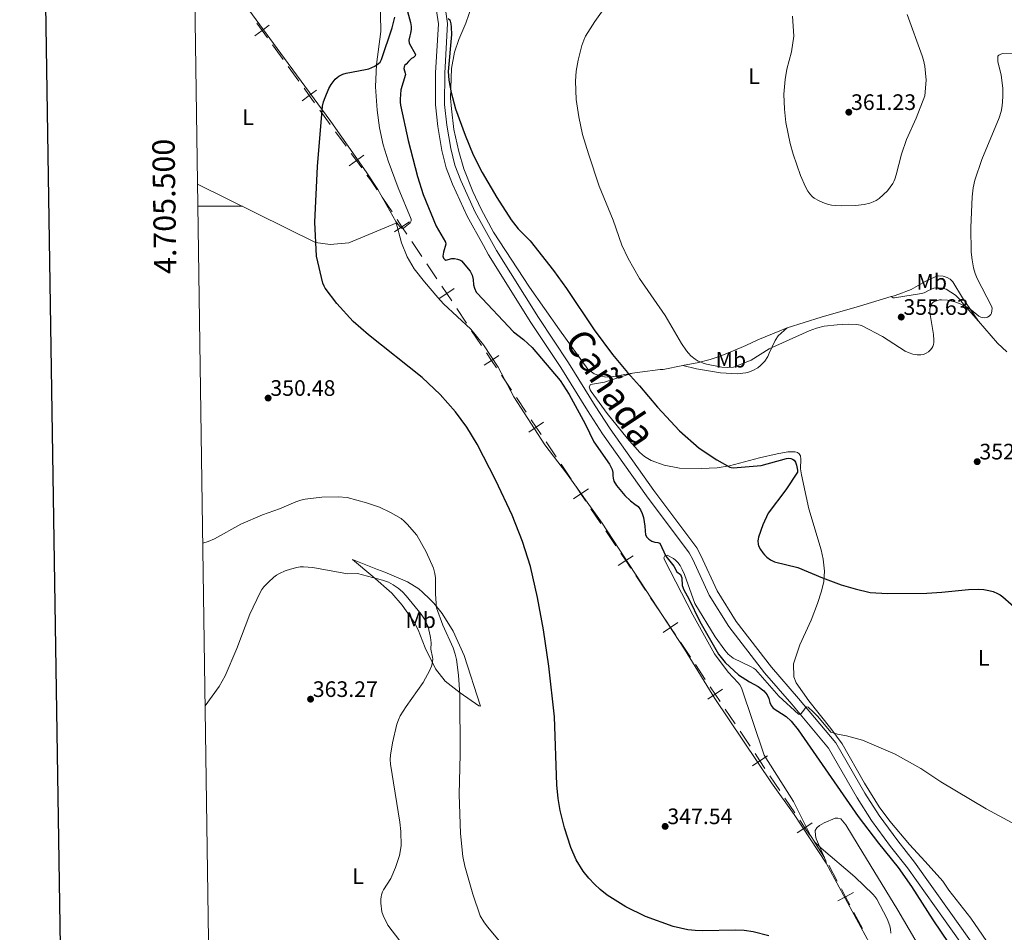
# Model space of a CAD drawing. Units: metres. Extents: x 600226 to 604724, y 703521 to 706556.
# Drawn here: x 601034 to 601475, y 705175 to 705584 of the extents above; entities that cross this region are included whole.
import ezdxf
from ezdxf.enums import TextEntityAlignment as Align

# ---------------------------------------------------------------- set-up
doc = ezdxf.new("R2010")
doc.units = ezdxf.units.M
doc.header["$MEASUREMENT"] = 0
doc.linetypes.add('DGN Style 3', pattern=[78.80076400000002, 56.28626000000001, -22.514504])
for name, color, linetype, lineweight in [('Carátula', 7, 'Continuous', 0), ('Divisiones administrativas específicas', 7, 'Continuous', 0), ('Elementos auxiliares', 7, 'Continuous', 0), ('Entidades rústicas y varios', 7, 'Continuous', 0), ('Hidrografía', 7, 'Continuous', 0), ('Relieve y altimetría', 7, 'Continuous', 0), ('Textos de rotulación', 7, 'Continuous', 0), ('Trazados', 7, 'Continuous', 0), ('Viales y ferrocarril', 7, 'Continuous', 0)]:
    doc.layers.add(name, color=color, linetype=linetype, lineweight=lineweight)
doc.styles.add('Style-Arial', font='txt')
doc.styles.add('Style-Arial Narrow', font='txt')
doc.styles.add('Style-font002', font='font002.shx')
doc.styles.add('Style-Times New Roman', font='txt')

# ---------------------------------------------------------------- blocks, each defined once
blk = doc.blocks.new('5PATER_15')
at = {"layer": 'Relieve y altimetría', "linetype": 'Continuous', "lineweight": 0}
h = blk.add_hatch(color=250, dxfattribs=at)
edge = h.paths.add_edge_path()
edge.add_ellipse((1.001171767711639e-08, 1.001171767711639e-08), major_axis=(-1.095731443231309, -1.110710700762829), ratio=0.999422240966032, start_angle=0, end_angle=360)
blk = doc.blocks.new('5PATER_41')
at = {"layer": 'Relieve y altimetría', "linetype": 'Continuous', "lineweight": 0}
h = blk.add_hatch(color=250, dxfattribs=at)
edge = h.paths.add_edge_path()
edge.add_ellipse((1.001171767711639e-08, 1.001171767711639e-08), major_axis=(-1.095731443231309, -1.110710700762829), ratio=0.999422240966032, start_angle=0, end_angle=360)
blk = doc.blocks.new('5PATER_102')
at = {"layer": 'Relieve y altimetría', "linetype": 'Continuous', "lineweight": 0}
h = blk.add_hatch(color=250, dxfattribs=at)
edge = h.paths.add_edge_path()
edge.add_ellipse((1.001171767711639e-08, 1.001171767711639e-08), major_axis=(-1.095731443231309, -1.110710700762829), ratio=0.999422240966032, start_angle=0, end_angle=360)
blk = doc.blocks.new('5PATER_103')
at = {"layer": 'Relieve y altimetría', "linetype": 'Continuous', "lineweight": 0}
h = blk.add_hatch(color=250, dxfattribs=at)
edge = h.paths.add_edge_path()
edge.add_ellipse((1.001171767711639e-08, 1.001171767711639e-08), major_axis=(-1.095731443231309, -1.110710700762829), ratio=0.999422240966032, start_angle=0, end_angle=360)
blk = doc.blocks.new('5PATER_115')
at = {"layer": 'Relieve y altimetría', "linetype": 'Continuous', "lineweight": 0}
h = blk.add_hatch(color=250, dxfattribs=at)
edge = h.paths.add_edge_path()
edge.add_ellipse((1.001171767711639e-08, 1.001171767711639e-08), major_axis=(-1.095731443231309, -1.110710700762829), ratio=0.999422240966032, start_angle=0, end_angle=360)
blk = doc.blocks.new('5PATER_145')
at = {"layer": 'Relieve y altimetría', "linetype": 'Continuous', "lineweight": 0}
h = blk.add_hatch(color=250, dxfattribs=at)
edge = h.paths.add_edge_path()
edge.add_ellipse((1.001171767711639e-08, 1.001171767711639e-08), major_axis=(-1.095731443231309, -1.110710700762829), ratio=0.999422240966032, start_angle=0, end_angle=360)

msp = doc.modelspace()

# ---------------------------------------------------------------- linework, layer by layer
at = {"layer": 'Carátula', "color": 7, "linetype": 'Continuous', "lineweight": 0}
msp.add_line((601113.44, 705500), (601133.44, 705500), dxfattribs=at)
at = {"layer": 'Carátula', "color": 7, "linetype": 'Continuous', "lineweight": 30, "flags": 128}
msp.add_lwpolyline([(601034.3489999999, 706289.7420000001), (601072.01, 703875.0430000001), (604626.568, 703930.4809999999), (604588.953, 706342.179), (601034.3489999999, 706289.7420000001)], dxfattribs=at)
at = {"layer": 'Carátula', "color": 7, "linetype": 'Continuous', "lineweight": 0}
msp.add_3dface([(600269.6529999999, 703520.672), (604724.1640000001, 703586.381), (604680.3570000001, 706556.068), (600225.8459999999, 706490.358)], dxfattribs=at)
at = {"layer": 'Divisiones administrativas específicas', "color": 250, "linetype": 'Continuous', "lineweight": 0}
for p, q in [((601146.935199596, 705572.224223512), (601151.6346928754, 705565.7538533134)), ((601153.984439515, 705562.5186682143), (601158.6839327945, 705556.048298016)), ((601168.0829193534, 705543.1075576192), (601172.7824126331, 705536.6371874206)), ((601175.1321592727, 705533.4020023216), (601179.8316525521, 705526.931632123)), ((601195.9954580937, 705504.0830733741), (601200.4501859662, 705497.4386407484)), ((601209.3596417117, 705484.1497754967), (601213.8143695844, 705477.505342871)), ((601216.0417335208, 705474.1831265581), (601220.4964613933, 705467.5386939324)), ((601229.4059171388, 705454.2498286809), (601233.8606450115, 705447.6053960549)), ((601236.0880089479, 705444.283179742), (601240.5427368204, 705437.6387471163)), ((601249.4521925659, 705424.3498818649), (601253.9069204386, 705417.7054492391)), ((601256.134284375, 705414.3832329263), (601260.5890122475, 705407.7388003003)), ((601269.498467993, 705394.4499350488), (601273.9531958657, 705387.8055024231)), ((601276.1805598021, 705384.4832861102), (601280.6352876746, 705377.8388534845)), ((601289.5447434201, 705364.5499882328), (601293.9994712928, 705357.905555607)), ((601296.2268352292, 705354.5833392942), (601300.6815631017, 705347.9389066685)), ((601309.5910188472, 705334.650041417), (601314.0457467199, 705328.005608791)), ((601316.2731106563, 705324.6833924782), (601320.7278385288, 705318.0389598524)), ((601329.6372942743, 705304.750094601), (601334.092022147, 705298.1056619752)), ((601336.3193860834, 705294.7834456624), (601340.7741139559, 705288.1390130366)), ((601349.6835697014, 705274.8501477849), (601354.1382975741, 705268.2057151592)), ((601356.3656615105, 705264.8834988463), (601360.820389383, 705258.2390662206)), ((601369.7298451285, 705244.9502009689), (601374.1845730012, 705238.3057683432)), ((601376.4119369376, 705234.9835520303), (601380.8666648101, 705228.3391194046)), ((601389.7761205556, 705215.0502541531), (601394.2308484283, 705208.4058215274)), ((601396.1232075831, 705204.883035782), (601399.8740648674, 705197.8171914783)), ((601407.3757794355, 705183.6855028707), (601411.1266367196, 705176.619658567))]:
    msp.add_line(p, q, dxfattribs=at)
at = {"layer": 'Divisiones administrativas específicas', "color": 250, "linetype": 'Continuous', "lineweight": 0, "flags": 128}
for points, elevation in [([(601145.4721324288, 705581.0452417105), (601142.2357063165, 705578.6945937106), (601138.9992802041, 705576.3439457109)], 351.7021009154612), ([(601139.8850583166, 705581.9310198231), (601142.2357063165, 705578.6945937106), (601144.5863543162, 705575.4581675983)], 351.7021009154612), ([(601166.6198521864, 705551.9285758177), (601163.3834260739, 705549.577927818), (601160.1469999617, 705547.2272798184)], 350.7052477030883), ([(601161.0327780743, 705552.8143539305), (601163.3834260739, 705549.577927818), (601165.7340740738, 705546.3415017056)], 350.7052477030883), ([(601187.767571944, 705522.8119099252), (601184.5311458316, 705520.4612619255), (601181.2947197191, 705518.1106139256)], 349.7083944907152), ([(601182.1804978319, 705523.697688038), (601184.5311458316, 705520.4612619255), (601186.8817938315, 705517.224835813)], 349.7083944907152), ([(601208.2273096354, 705493.0216923926), (601204.9049138392, 705490.7942081224), (601201.5825180428, 705488.5667238524)], 349.1490644181935), ([(601202.677429569, 705494.1166039188), (601204.9049138392, 705490.7942081224), (601207.1323981092, 705487.4718123262)], 349.1490644181935), ([(601228.2735850627, 705463.1217455766), (601224.9511892665, 705460.8942613066), (601221.6287934701, 705458.6667770364)], 348.7748693781908), ([(601222.7237049963, 705464.2166571028), (601224.9511892665, 705460.8942613066), (601227.1786735365, 705457.5718655102)], 348.7748693781908), ([(601242.7699804236, 705434.3167102868), (601244.9974646938, 705430.9943144906), (601247.2249489638, 705427.6719186942)], 348.4006743381881), ([(601248.31986049, 705433.2217987606), (601244.9974646938, 705430.9943144906), (601241.6750688974, 705428.7668302206)], 348.4006743381881), ([(601262.816255851, 705404.416763471), (601265.0437401212, 705401.0943676746), (601267.2712243912, 705397.7719718784)], 348.0264792981854), ([(601268.3661359174, 705403.3218519448), (601265.0437401212, 705401.0943676746), (601261.7213443248, 705398.8668834046)], 348.0264792981854), ([(601288.4124113447, 705373.4219051288), (601285.0900155485, 705371.1944208588), (601281.7676197521, 705368.9669365885)], 347.6522842581828), ([(601282.8625312783, 705374.5168166549), (601285.0900155485, 705371.1944208588), (601287.3174998185, 705367.8720250623)], 347.6522842581828), ([(601308.458686772, 705343.5219583127), (601305.1362909758, 705341.2944740427), (601301.8138951794, 705339.0669897725)], 347.2780892181801), ([(601302.9088067056, 705344.6168698389), (601305.1362909758, 705341.2944740427), (601307.3637752458, 705337.9720782463)], 347.2780892181801), ([(601328.5049621994, 705313.6220114967), (601325.1825664032, 705311.3945272267), (601321.8601706068, 705309.1670429567)], 346.9038941781774), ([(601322.9550821332, 705314.7169230231), (601325.1825664032, 705311.3945272267), (601327.4100506732, 705308.0721314305)], 346.9038941781774), ([(601343.0013575605, 705284.8169762071), (601345.2288418305, 705281.4945804107), (601347.4563261005, 705278.1721846145)], 346.5296991381746), ([(601348.5512376267, 705283.7220646809), (601345.2288418305, 705281.4945804107), (601341.9064460343, 705279.2670961407)], 346.5296991381746), ([(601368.597513054, 705253.8221178649), (601365.2751172578, 705251.5946335949), (601361.9527214617, 705249.3671493246)], 346.1555040981719), ([(601363.0476329878, 705254.917029391), (601365.2751172578, 705251.5946335949), (601367.5026015278, 705248.2722377984)], 346.1555040981719), ([(601388.6437884816, 705223.9221710488), (601385.3213926852, 705221.6946867788), (601381.998996889, 705219.4672025086)], 345.7813090581693), ([(601383.0939084152, 705225.017082575), (601385.3213926852, 705221.6946867788), (601387.5488769552, 705218.3722909824)], 345.7813090581693), ([(601407.1579799396, 705192.6268478185), (601403.6249221514, 705190.7513471746), (601400.091864363, 705188.875846531)], 345.4394379163825), ([(601401.7494215076, 705194.284404963), (601403.6249221514, 705190.7513471746), (601405.5004227951, 705187.2182893862)], 345.4394379163825)]:
    msp.add_lwpolyline(points, dxfattribs=dict(at, elevation=elevation))
msp.add_lwpolyline([(601189.230639111, 705513.9908917262), (601190.8189999999, 705511.804), (601193.7680941573, 705507.405289687)], dxfattribs=at)
at = {"layer": 'Elementos auxiliares', "color": 250, "linetype": 'Continuous', "lineweight": 0}
msp.add_3dface([(601136.24, 703927.5), (601102.7, 706240.73), (604526.3400000001, 706291.26), (604561.02, 703978.02)], dxfattribs=at)
at = {"layer": 'Entidades rústicas y varios', "color": 92, "linetype": 'Continuous', "lineweight": 0, "extrusion": (-0.03989885503263817, 0.05230219474930612, 0.997833934976903), "elevation": 13259.80698961102, "flags": 128}
msp.add_lwpolyline([(-905892.3628931069, -195825.3973370219), (-905892.3628931064, -195826.157408729)], dxfattribs=at)
at = {"layer": 'Entidades rústicas y varios', "color": 92, "linetype": 'Continuous', "lineweight": 0}
for points in [[(601202.1359999999, 705493.125, 349.001), (601194.078, 705507.497, 349.34), (601188.9210000001, 705515.4240000001, 349.453), (601172.9720000001, 705538.0290000001, 349.906), (601153.946, 705563.942, 350.358), (601134.673, 705590.2520000001, 351.603), (601111.7820000001, 705614.3200000001, 352.798)], [(601195.1130000001, 705593.8389999999, 350.811), (601195.392, 705578.2, 350.471), (601193.551, 705563.469, 350.019), (601193.102, 705553.483, 349.114), (601193.773, 705543.0160000001, 349.114), (601194.8729999999, 705535.057, 349.34), (601196.538, 705527.5249999999, 349.453), (601198.6540000001, 705520.3570000001, 349.453), (601203.152, 705508.2320000001, 349.453), (601209.05, 705494.246, 349.453), (601209.0220000001, 705493.433, 349.453), (601208.588, 705492.6059999999, 349.453), (601205.5490000001, 705490.119, 349.114), (601204.7339999999, 705490.206, 349.114), (601203.8940000001, 705490.987, 349.114), (601203.1699999999, 705491.7720000001, 349.114), (601202.5959999999, 705492.5220000001, 349.051)], [(601236.243, 705589.8160000001, 350.922), (601233.5700000001, 705582.01, 350.753), (601230.3030000001, 705574.6170000001, 350.413), (601228.4469999999, 705569.0719999999, 350.187), (601227.152, 705561.6640000001, 350.187), (601226.6499999999, 705548.3430000001, 349.848), (601227.023, 705543.662, 349.621), (601228.2, 705534.402, 349.621), (601230.3, 705524.48, 349.735), (601232.6669999999, 705516.77, 349.621), (601236.6570000001, 705506.656, 349.169), (601240.3940000001, 705498.7350000001, 349.339), (601245.929, 705488.358, 349.282), (601262.0090000001, 705463.787, 349.056), (601275.396, 705444.712, 348.943), (601288.212, 705426.977, 349.226), (601291.041, 705424.9070000001, 349.226), (601294.0320000001, 705423.943, 349.282), (601295.551, 705423.5930000001, 349.282), (601297.6410000001, 705423.524, 349.508), (601299.662, 705423.713, 349.508), (601308.2280000001, 705425.21, 349.963)], [(601113.2960000001, 705509.9269999999, 351.138), (601166.094, 705483.7760000001, 350), (601172.696, 705482.9210000001, 350), (601181.0689999999, 705483.592, 350), (601202.5959999999, 705492.5220000001, 349.051)], [(601202.1359999999, 705493.125, 349.001), (601204.685, 705483.5959999999, 348.662), (601207.23, 705477.371, 348.322), (601210.3260000001, 705471.919, 348.435), (601215, 705466.119, 348.775), (601220.933, 705459.1470000001, 348.775), (601223.5279999999, 705456.3430000001, 348.775), (601235.7660000001, 705444.9639999999, 348.775), (601241.354, 705437.922, 348.775), (601247.9199999999, 705427.9010000001, 348.775), (601254.9539999999, 705414.594, 348.775), (601268.8330000001, 705393.131, 348.775), (601278.568, 705380.443, 348.435), (601294.567, 705358.0719999999, 347.643), (601331.3940000001, 705301.6799999999, 346.625), (601345.0090000001, 705279.5120000001, 346.286), (601370.379, 705241.716, 345.72), (601380.5719999999, 705227.5959999999, 345.607), (601394.872, 705205.7420000001, 345.833)], [(601423.9920000001, 705459.5279999999, 356.45), (601425.311, 705459.9269999999, 356.522), (601429.092, 705461.166, 357.258), (601430.635, 705461.773, 357.314), (601432.9450000001, 705462.784, 357.654), (601439.254, 705466.23, 357.823), (601443.7239999999, 705468.4210000001, 357.371), (601445.334, 705468.7990000001, 356.862), (601447.338, 705468.669, 356.579), (601449.1869999999, 705468.04, 356.466), (601450.3970000001, 705467.4180000001, 356.353), (601451.6329999999, 705466.129, 356.183), (601456.0050000001, 705459.0430000001, 355.561), (601463.1699999999, 705448.494, 354.373)], [(601423.9920000001, 705459.5279999999, 356.45), (601424.8800000001, 705459.01, 356.337), (601425.5760000001, 705459.006, 356.337), (601437.5619999999, 705460.9199999999, 356.167), (601438.854, 705461.257, 356.11), (601440.7, 705462.3090000001, 355.884), (601443.095, 705463.382, 355.375), (601445.206, 705463.5160000001, 355.149), (601446.9510000001, 705463.348, 355.092), (601448.7380000001, 705462.8330000001, 355.092), (601452.8060000001, 705460.1410000001, 355.036), (601454.639, 705458.3530000001, 355.036), (601456.369, 705456.1840000001, 355.036), (601463.1699999999, 705448.494, 354.373)], [(601377.4380000001, 705445.493, 356.127), (601392.709, 705450.338, 355.731), (601409.8319999999, 705455.2490000001, 355.674), (601423.9920000001, 705459.5279999999, 356.45)], [(601463.1699999999, 705448.494, 354.373), (601471.6440000001, 705438.628, 353.694), (601475.8130000001, 705434.753, 353.185)], [(601330.76, 705428.6610000001, 353.073), (601331.3570000001, 705428.777, 353.185), (601337.0830000001, 705429.913, 354.712), (601342.9990000001, 705431.4029999999, 355.957), (601347.3800000001, 705432.8670000001, 357.032), (601352.98, 705435.0700000001, 357.767), (601358.9140000001, 705437.662, 357.823), (601364.3589999999, 705440.149, 357.428), (601377.4380000001, 705445.493, 356.127)], [(601330.76, 705428.6610000001, 353.073), (601336.9010000001, 705427.146, 353.526), (601347.5419999999, 705425.4169999999, 354.148), (601355.064, 705424.966, 354.035), (601358.8740000001, 705425.3940000001, 353.922), (601360.166, 705425.7309999999, 353.865), (601362.0830000001, 705426.409, 353.865), (601364.354, 705427.709, 353.865), (601365.538, 705428.621, 353.865), (601367.4650000001, 705430.6329999999, 354.092), (601368.781, 705432.709, 354.488), (601369.453, 705434.1540000001, 354.544), (601372.0249999999, 705439.9280000001, 355.619), (601373.486, 705441.98, 355.845), (601377.4380000001, 705445.493, 356.127)], [(601308.2280000001, 705425.21, 349.963), (601311.3829999999, 705425.7620000001, 350.131), (601320.56, 705426.8489999999, 351.488), (601321.976, 705426.9580000001, 351.432), (601330.76, 705428.6610000001, 353.073)], [(601470.163, 705166.0009999999, 342.543), (601459.756, 705181.2139999999, 342.883), (601449.912, 705193.7239999999, 342.996), (601447.213, 705197.7990000001, 342.996), (601439.3, 705206.611, 343.109), (601432.2139999999, 705214.179, 343.788), (601423.4010000001, 705224.639, 343.788), (601418.7039999999, 705231.0760000001, 344.127), (601412.145, 705241.706, 344.41), (601402.118, 705259.2220000001, 344.862), (601396.9990000001, 705266.108, 345.032), (601387.132, 705278.443, 345.937), (601381.503, 705286.585, 346.22), (601380.506, 705289.3019999999, 346.333), (601380.327, 705295.033, 346.503), (601383.173, 705303.628, 347.125), (601388.2479999999, 705314.709, 347.691), (601390.966, 705322.0530000001, 348.313), (601392.7620000001, 705327.6540000001, 349.048), (601393.825, 705331.895, 349.84), (601394.2039999999, 705336.6329999999, 350.349), (601393.6340000001, 705341.9439999999, 350.632), (601392.6410000001, 705346.1400000001, 350.972), (601387.2220000001, 705364.4610000001, 351.424), (601385.8910000001, 705369.977, 351.368), (601383.7960000001, 705379.784, 350.18), (601383.469, 705382.409, 350.236), (601383.601, 705386.7320000001, 350.576), (601383.3740000001, 705388.202, 350.689), (601382.8459999999, 705389.1680000001, 350.802), (601382.044, 705389.7180000001, 350.802), (601380.96, 705390.027, 350.802), (601377.6869999999, 705389.9950000001, 350.915), (601372.9340000001, 705389.1840000001, 350.915), (601365.0630000001, 705387.2749999999, 350.745), (601351.5719999999, 705383.6840000001, 350.01), (601346.065, 705382.9040000001, 349.614), (601338.892, 705382.5279999999, 349.331), (601329.2069999999, 705382.6680000001, 348.539), (601322.3729999999, 705384.101, 348.256), (601316.533, 705386.1200000001, 348.087), (601313.5700000001, 705387.896, 348.03), (601311.503, 705389.763, 347.974), (601305.8230000001, 705396.135, 347.974), (601296.784, 705407.196, 347.974), (601289.676, 705416.994, 347.86), (601289.2720000001, 705417.733, 347.86), (601288.756, 705419.163, 347.86), (601289.3300000001, 705420.111, 348.143), (601295.551, 705421.2069999999, 348.652), (601308.2280000001, 705425.21, 349.963)], [(601182.801, 705341.798, 357.389), (601193.9780000001, 705337.2760000001, 356.484), (601197.264, 705336.1780000001, 356.484), (601207.3899999999, 705331.8530000001, 356.258), (601212.3770000001, 705328.6140000001, 355.579), (601214.166, 705327.23, 355.579), (601217.4099999999, 705324.102, 355.013), (601219.216, 705322.254, 355.24), (601222.861, 705317.6340000001, 354.335), (601227.8470000001, 705309.6429999999, 353.882), (601232.7609999999, 705298.8090000001, 353.43), (601240.0179999999, 705276.1780000001, 353.543), (601239.2609999999, 705276.2650000001, 353.769), (601230.9920000001, 705282.1100000001, 354.9), (601224.193, 705287.369, 357.276), (601219.881, 705292.7760000001, 359.539), (601215.2490000001, 705302.23, 361.123), (601212.1710000001, 705310.3489999999, 362.028), (601210.4240000001, 705313.763, 362.028), (601205.048, 705321.3330000001, 361.914), (601200.331, 705326.727, 361.349), (601191.8899999999, 705334.128, 359.878), (601182.801, 705341.798, 357.389)], [(601394.872, 705205.7420000001, 345.833), (601394.851, 705206.321, 345.833), (601394.7139999999, 705206.8940000001, 345.833), (601390.4720000001, 705216.7690000001, 344.702), (601390.0700000001, 705218.2609999999, 344.702), (601389.99, 705220.4610000001, 344.589), (601390.6980000001, 705221.703, 344.475), (601391.936, 705222.7339999999, 344.362), (601394.0959999999, 705223.913, 344.249), (601398.949, 705225.9450000001, 344.249), (601400.1640000001, 705225.9890000001, 344.249), (601401.45, 705225.6880000001, 344.249), (601403.7509999999, 705222.99, 344.023), (601409.2390000001, 705213.915, 343.797), (601426.994, 705184.71, 344.136), (601440.827, 705161.3319999999, 343.57)], [(601641.5160000001, 704721.047, 336.515), (601630.318, 704744.7509999999, 336.783), (601625.105, 704755.807, 337.575), (601618.074, 704772.244, 339.837), (601613.4839999999, 704782.105, 340.969), (601610.9920000001, 704786.8829999999, 340.742), (601610.371, 704788.0190000001, 340.969), (601606.875, 704794.906, 340.403), (601597.855, 704811.8500000001, 339.837), (601585.8570000001, 704835.7579999999, 339.724), (601574.5490000001, 704858.2420000001, 340.177), (601565.0249999999, 704876.27, 340.29), (601544.9240000001, 704915.8230000001, 339.724), (601532.783, 704937.291, 339.951), (601517.8530000001, 704962.1359999999, 340.177), (601504.139, 704987.0249999999, 340.403), (601495.0009999999, 705004.023, 340.742), (601483.733, 705026.9720000001, 341.082), (601475.111, 705042.54, 341.308), (601466.138, 705059.7760000001, 341.421), (601458.3189999999, 705075.548, 341.987), (601450.81, 705092.3740000001, 342.439), (601425.935, 705148.446, 345.155), (601394.872, 705205.7420000001, 345.833)]]:
    msp.add_polyline3d(points, dxfattribs=at)
at = {"layer": 'Hidrografía', "color": 142, "linetype": 'DGN Style 3', "lineweight": 25}
for points in [[(601205.9280000001, 705592.8430000001, 349.381), (601208.7150000001, 705582.337, 349.212), (601208.9839999999, 705580.521, 349.212), (601208.949, 705579.0989999999, 349.155), (601208.6599999999, 705577.467, 349.042), (601208.352, 705576.3829999999, 348.929), (601208.0220000001, 705574.314, 348.929), (601208.095, 705573.0989999999, 348.872), (601210.8899999999, 705567.9550000001, 348.759), (601210.737, 705567.3700000001, 348.759), (601210.068, 705566.6499999999, 348.759), (601209.0989999999, 705566.2080000001, 348.759), (601208.3189999999, 705565.3389999999, 348.759), (601207.8740000001, 705564.8319999999, 348.759), (601206.787, 705563.6329999999, 348.759), (601205.966, 705563.081, 348.646), (601205.6710000001, 705561.6510000001, 348.533), (601206.381, 705559.648, 348.42), (601206.406, 705558.952, 348.42), (601204.392, 705552.185, 348.25), (601204.0519999999, 705547.97, 348.193), (601204.1000000001, 705546.6669999999, 348.193), (601204.267, 705545.253, 348.193), (601207.6840000001, 705529.381, 348.024), (601211.919, 705513.335, 348.024), (601214.446, 705505.196, 347.911), (601220.149, 705491.0290000001, 347.232), (601224.436, 705483.9099999999, 347.062), (601224.5260000001, 705483.014, 347.006), (601223.527, 705479.413, 346.892), (601223.2450000001, 705477.6059999999, 346.723), (601223.565, 705476.777, 346.666), (601224.0800000001, 705476.159, 346.61), (601224.6130000001, 705475.8600000001, 346.61), (601227.196, 705476.534, 346.666), (601228.44, 705476.608, 346.666), (601229.811, 705476.3670000001, 346.666), (601231.0460000001, 705475.861, 346.666), (601231.5519999999, 705475.503, 346.666), (601235.4269999999, 705470.95, 346.666), (601236.3330000001, 705469.156, 346.666), (601236.783, 705467.1440000001, 346.666), (601237.0109999999, 705464.8330000001, 346.61), (601237.443, 705463.314, 346.61), (601238.173, 705461.5719999999, 346.61), (601238.5120000001, 705461.034, 346.61), (601254.8459999999, 705443.804, 346.61), (601259.375, 705440.3759999999, 346.61), (601263.219, 705436.69, 346.553), (601275.6969999999, 705421.8999999999, 346.44), (601279.865, 705415.645, 346.383), (601286.889, 705402.5989999999, 346.214), (601290.8929999999, 705394.514, 345.931), (601297.8630000001, 705384.537, 345.591), (601298.4310000001, 705383.253, 345.591), (601299.0819999999, 705382.088, 345.591), (601299.3929999999, 705380.71, 345.591), (601299.351, 705379.462, 345.535), (601299.4839999999, 705378.219, 345.535), (601299.848, 705376.9580000001, 345.478), (601300.963, 705374.9979999999, 345.478), (601304.723, 705370.412, 345.309), (601307.213, 705368.0970000001, 345.252), (601309.182, 705366.5460000001, 345.252), (601310.6939999999, 705365.615, 345.252), (601311.791, 705364.119, 345.252), (601312.551, 705362.3489999999, 345.252), (601313.0789999999, 705360.5719999999, 345.252), (601313.71, 705356.7690000001, 345.252), (601313.787, 705354.656, 345.252), (601314.0249999999, 705352.898, 345.195), (601314.6170000001, 705351.7590000001, 345.195), (601315.4880000001, 705350.923, 345.195), (601316.7649999999, 705350.071, 345.139), (601318.203, 705349.571, 345.139), (601319.513, 705349.4169999999, 345.082), (601320.452, 705349.1030000001, 345.082), (601323.071, 705343.2280000001, 344.856), (601326.619, 705338.8940000001, 344.63), (601328.074, 705336.338, 344.573), (601329.682, 705335.1510000001, 344.517), (601330.2890000001, 705333.608, 344.517), (601330.412, 705330.2220000001, 344.573), (601331.094, 705328.189, 344.573), (601333.354, 705324.2420000001, 344.573), (601338.273, 705314.0760000001, 344.63), (601346.716, 705299.4569999999, 344.63), (601349.72, 705295.7409999999, 344.63), (601355.6300000001, 705290.2180000001, 344.234), (601360.5590000001, 705286.977, 344.29)], [(601360.5590000001, 705286.977, 344.29), (601364.4029999999, 705284.8840000001, 344.29), (601367.0220000001, 705282.98, 344.234), (601368.506, 705281.237, 344.234), (601369.263, 705279.5260000001, 344.234), (601369.648, 705277.7139999999, 344.177), (601370.246, 705276.402, 344.177), (601371.2479999999, 705275.163, 344.177), (601377.0020000001, 705271.5190000001, 344.064), (601379.283, 705269.371, 344.008), (601382.3489999999, 705265.541, 343.951), (601409.291, 705226.7579999999, 343.442), (601418.335, 705214.7409999999, 343.385), (601427.223, 705203.848, 343.329), (601433.1540000001, 705195.341, 343.216), (601442.7390000001, 705180.416, 342.876), (601453.3929999999, 705164.7760000001, 342.82)]]:
    msp.add_polyline3d(points, dxfattribs=at)
at = {"layer": 'Relieve y altimetría', "color": 30, "linetype": 'Continuous', "lineweight": 0, "flags": 128}
for points, elevation in [([(601387.3030000001, 705444.2250000001), (601369.4070000001, 705436.185), (601361.389, 705431.0689999999), (601353.4110000001, 705427.9809999999), (601350.908, 705427.855), (601348.129, 705427.9569999999), (601341.2509999999, 705429.2849999999), (601339.8189999999, 705429.7250000001), (601338.452, 705430.2579999999), (601337.533, 705430.7010000001), (601336.2390000001, 705431.4850000001), (601334.294, 705433.0700000001), (601333.247, 705434.162), (601332.3459999999, 705435.254), (601330.048, 705438.52), (601322.79, 705451.037), (601311.2679999999, 705467.5889999999), (601306.166, 705476.6540000001), (601303.381, 705482.5260000001), (601299.5260000001, 705493.75), (601293.264, 705509.024), (601288.5120000001, 705523.4569999999), (601285.797, 705532.2050000001), (601284.0900000001, 705540.017), (601282.935, 705547.865), (601282.6059999999, 705556.031), (601282.919, 705560.5179999999), (601283.7949999999, 705565.435), (601285.5090000001, 705571.96), (601286.3300000001, 705574.321), (601287.142, 705576.146), (601291.314, 705582.784), (601308.3400000001, 705606.699)], 355), ([(601431.27, 705585.858), (601437.915, 705567.355), (601438.538, 705565.436), (601439.1259999999, 705562.763), (601439.702, 705556.466), (601439.105, 705549.45), (601435.219, 705539.494), (601430.842, 705529.9299999999), (601428.662, 705523.288), (601426.2660000001, 705514.104), (601425.625, 705512.196), (601425.1640000001, 705511.0519999999), (601424.712, 705510.1570000001), (601423.622, 705508.483), (601422.334, 705506.935), (601418.629, 705503.462), (601417.307, 705502.649), (601416.003, 705502.048), (601414.4269999999, 705501.4569999999), (601411.9890000001, 705500.8589999999), (601408.0079999999, 705500.3659999999), (601401.754, 705500.196), (601399.2590000001, 705500.28), (601397.247, 705500.504), (601395.469, 705500.895), (601394.118, 705501.3670000001), (601391.7550000001, 705502.469), (601389.571, 705503.6950000001), (601388.604, 705504.4070000001), (601387.548, 705505.4909999999), (601386.6780000001, 705506.733), (601385.6810000001, 705508.655), (601383.4469999999, 705513.777), (601380.1059999999, 705523.29), (601378.828, 705528.169), (601376.922, 705537.548), (601376.244, 705543.435), (601375.9979999999, 705550.2080000001), (601376.494, 705556.81), (601377.338, 705561.4380000001), (601379.3230000001, 705569.0819999999), (601380.462, 705576.2450000001), (601379.7720000001, 705585.122)], 360), ([(601479.865, 705568.2930000001), (601474.098, 705568.4739999999), (601473.158, 705568.172), (601472.3230000001, 705567.6969999999), (601471.885, 705567.1769999999), (601471.76, 705566.1780000001), (601471.804, 705564.6229999999), (601473.271, 705558.804), (601474.0050000001, 705552.7110000001), (601474.0819999999, 705548.95), (601473.8119999999, 705544.9280000001), (601473.298, 705542.477), (601472.3670000001, 705539.6100000001), (601464.5970000001, 705520.987), (601461.443, 705511.629), (601460.7280000001, 705508.202), (601460.253, 705504.202), (601459.756, 705490.416), (601459.9010000001, 705479.5150000001), (601460.263, 705476.037), (601460.9739999999, 705472.354), (601461.6780000001, 705469.9439999999), (601462.611, 705467.625), (601469.0549999999, 705455.2650000001), (601469.2490000001, 705454.294), (601469.1329999999, 705453.1229999999), (601468.9550000001, 705452.1499999999), (601468.6710000001, 705451.4839999999), (601468.0090000001, 705450.719), (601467.1499999999, 705450.2690000001), (601466.6340000001, 705450.1340000001), (601465.642, 705450.065), (601465.139, 705450.1100000001), (601464.148, 705450.378), (601463.321, 705450.818), (601459.845, 705453.6510000001), (601457.202, 705455.2919999999), (601454.973, 705456.372), (601452.621, 705457.2180000001), (601449.3030000001, 705457.962), (601446.6300000001, 705458.0800000001), (601445.632, 705458.03), (601443.8459999999, 705457.496), (601443.331, 705457.3030000001), (601442.517, 705456.7350000001), (601441.9880000001, 705455.979), (601441.604, 705455.0179999999), (601441.419, 705454.0419999999), (601441.385, 705452.405), (601443.013, 705442.507), (601443.186, 705440.003), (601443.169, 705439.007), (601443.057, 705438.0889999999), (601442.6540000001, 705437.1680000001), (601442.2320000001, 705436.513), (601441.628, 705435.7069999999), (601440.7010000001, 705434.7390000001), (601439.7890000001, 705434.1610000001), (601438.878, 705433.75), (601438.3030000001, 705433.5830000001), (601437.307, 705433.4469999999), (601435.7039999999, 705433.486), (601434.716, 705433.598), (601433.7309999999, 705433.794), (601432.1499999999, 705434.3219999999), (601430.325, 705435.1140000001), (601420.085, 705441.7069999999), (601411.1000000001, 705446.443), (601410.148, 705446.764), (601408.675, 705447.0460000001), (601404.8640000001, 705447.2110000001), (601399.888, 705446.9720000001), (601394.0020000001, 705446.2350000001), (601390.6100000001, 705445.355), (601387.3030000001, 705444.2250000001)], 355), ([(601115.6270000001, 705349.1510000001), (601118.1089999999, 705349.8530000001), (601120.8489999999, 705351.0190000001), (601132.6780000001, 705357.7010000001), (601142.379, 705361.794), (601149.996, 705364.4340000001), (601157.3430000001, 705367.6140000001), (601159.6170000001, 705368.3700000001), (601161.5700000001, 705368.8130000001), (601169.014, 705369.754), (601176.254, 705369.9010000001), (601180.4099999999, 705369.551), (601189.033, 705367.1880000001), (601194.8489999999, 705365.219), (601199.821, 705362.8770000001), (601204.4839999999, 705360.203), (601205.869, 705359.027), (601207.2779999999, 705357.608), (601211.587, 705352.685), (601215.7039999999, 705345.1799999999), (601218.9809999999, 705337.9210000001), (601219.6030000001, 705335.5349999999), (601219.8840000001, 705333.557), (601219.882, 705326.321), (601220.3319999999, 705320.108), (601223.185, 705312.3500000001), (601227.7649999999, 705302.311), (601228.7409999999, 705299.483), (601229.324, 705296.9550000001), (601230.244, 705289.966), (601230.7490000001, 705281.3319999999), (601231.0009999999, 705254.5989999999), (601230.55, 705236.4920000001), (601231.1170000001, 705219.074), (601232.145, 705208.794), (601233.017, 705204.399), (601236.578, 705191.9739999999), (601239.9070000001, 705182.2760000001), (601241.513, 705179.5519999999), (601243.2239999999, 705177.237), (601253.96, 705164.433)], 355), ([(601423.9510000001, 705174.48), (601423.74, 705176.314), (601423.402, 705177.7760000001), (601422.2010000001, 705180.872), (601420.659, 705184.004), (601417.578, 705189.6359999999), (601416.76, 705190.889), (601416.038, 705191.764), (601407.743, 705199.642), (601392.622, 705212.5889999999), (601389.912, 705215.29), (601387.879, 705218.145), (601380.2849999999, 705233.426), (601367.1570000001, 705254.2010000001), (601357.0360000001, 705284.3870000001), (601356.2590000001, 705285.6780000001), (601355.524, 705286.604), (601351.0590000001, 705291.3859999999), (601344.871, 705299.5989999999), (601335.175, 705317.0989999999), (601322.5249999999, 705341.587), (601322.2749999999, 705342.5800000001), (601322.6980000001, 705343.4450000001), (601323.6769999999, 705343.6969999999), (601326.538, 705342.298), (601327.4410000001, 705341.5800000001), (601328.5, 705340.506), (601329.477, 705339.1499999999), (601330.4550000001, 705337.4010000001), (601331.4539999999, 705335.1059999999), (601336.0530000001, 705322.102), (601345.217, 705307.2479999999), (601349.479, 705301.142), (601351.087, 705299.4510000001), (601353.243, 705297.632), (601361.3049999999, 705293.754), (601362.422, 705293.1159999999), (601363.229, 705292.524), (601373.662, 705280.642), (601382.601, 705272.565), (601383.111, 705272.4299999999), (601383.666, 705272.801), (601384.2820000001, 705273.5530000001), (601384.8489999999, 705274.3940000001), (601385.4990000001, 705275.2), (601386.2050000001, 705275.814), (601386.7890000001, 705275.7180000001), (601389.1440000001, 705273.6159999999), (601391.2550000001, 705271.423), (601397.0360000001, 705264.5360000001), (601400.05, 705263.5190000001), (601404.0160000001, 705262.828), (601411.264, 705260.881), (601425.781, 705254.6740000001), (601437.2620000001, 705248.2749999999), (601446.3300000001, 705242.19), (601466.5860000001, 705230.173), (601478.2960000001, 705223.8600000001)], 345), ([(601116.6840000001, 705276.2790000001), (601123.0020000001, 705284.9550000001), (601125.7320000001, 705289.712), (601130.854, 705301.986), (601136.7620000001, 705317.3330000001), (601141.3859999999, 705327.024), (601142.165, 705328.307), (601143.054, 705329.504), (601145.0930000001, 705331.727), (601147.513, 705333.875), (601148.723, 705334.747), (601150, 705335.5260000001), (601152.5959999999, 705336.719), (601154.96, 705337.4909999999), (601157.8, 705338.185), (601159.2820000001, 705338.466), (601160.7679999999, 705338.577), (601164.942, 705338.172), (601180.44, 705335.341), (601184.949, 705335.4739999999), (601196.159, 705332.602), (601197.5789999999, 705332.125), (601198.804, 705331.595), (601201.0020000001, 705330.4110000001), (601203.1669999999, 705328.916), (601205.0930000001, 705327.328), (601206.807, 705325.608), (601213.4299999999, 705317.341), (601214.949, 705315.06), (601215.659, 705313.7409999999), (601216.2649999999, 705312.365), (601217.1229999999, 705309.6710000001), (601217.615, 705306.909), (601217.9299999999, 705304.527), (601217.838, 705301.6170000001), (601218.5220000001, 705298.131), (601218.6499999999, 705297.1340000001), (601218.638, 705296.1400000001), (601218.405, 705295.037), (601218.1070000001, 705294.075), (601217.362, 705292.22), (601214.3729999999, 705286.696), (601206.7039999999, 705276.0419999999), (601204.128, 705271.7990000001), (601203.304, 705269.997), (601202.6159999999, 705268.0460000001), (601200.5900000001, 705259.6710000001), (601199.7390000001, 705254.182), (601199.6680000001, 705252.169), (601199.7849999999, 705250.1769999999), (601203.9140000001, 705224.1089999999), (601204.355, 705219.939), (601204.5109999999, 705213.7679999999), (601204.301, 705211.7849999999), (601203.7960000001, 705209.321), (601202.0220000001, 705203.889), (601199.8430000001, 705198.943), (601196.6529999999, 705193.8330000001), (601196.21, 705192.94), (601195.76, 705191.7010000001), (601195.571, 705190.717), (601195.49, 705189.719), (601195.4280000001, 705187.827), (601195.8659999999, 705183.996), (601196.443, 705182.3300000001), (601198.5760000001, 705178.0090000001), (601203.973, 705171.004)], 360)]:
    msp.add_lwpolyline(points, dxfattribs=dict(at, elevation=elevation))
at = {"layer": 'Relieve y altimetría', "color": 30, "linetype": 'Continuous', "lineweight": 30, "elevation": 350, "flags": 128}
for points in [[(601369.196, 705173.2069999999), (601362.1710000001, 705175.0519999999), (601358.244, 705175.685), (601354.179, 705175.8840000001), (601339.6910000001, 705175.4639999999), (601336.192, 705175.608), (601332.8999999999, 705175.9909999999), (601326.4169999999, 705177.4269999999), (601313.9650000001, 705181.9580000001), (601305.1140000001, 705186.274), (601296.784, 705191.477), (601293.6699999999, 705193.9569999999), (601291.0819999999, 705196.371), (601288.587, 705199.0360000001), (601286.094, 705202.2350000001), (601283.003, 705207.358), (601280.5619999999, 705212.855), (601277.646, 705221.6840000001), (601275.719, 705229.443), (601274.818, 705234.844), (601274.2679999999, 705240.9010000001), (601273.1529999999, 705271.3829999999), (601270.615, 705294.071), (601268.317, 705310.2820000001), (601265.6130000001, 705324.771), (601262.456, 705338.6429999999), (601258.8559999999, 705349.8500000001), (601254.202, 705361.673), (601246.895, 705377.196), (601238.628, 705393.3940000001), (601233.962, 705401.0819999999), (601228.895, 705407.932), (601221.939, 705415.7069999999), (601213.987, 705423.297), (601189.848, 705442.449), (601183.0220000001, 705448.4610000001), (601175.71, 705456.48), (601170.5419999999, 705463.3090000001), (601170.02, 705464.148), (601169.4839999999, 705465.534), (601166.5889999999, 705477.605), (601165.8759999999, 705492.815), (601167.004, 705517.8489999999), (601169.247, 705544.892), (601169.79, 705546.81), (601170.486, 705548.7010000001), (601172.1869999999, 705552.7450000001), (601173.175, 705554.4750000001), (601174.0419999999, 705555.7069999999), (601175.037, 705556.8729999999), (601175.879, 705557.6669999999), (601176.682, 705558.257), (601177.534, 705558.753), (601178.4299999999, 705559.166), (601179.8430000001, 705559.655), (601188.5120000001, 705561.193), (601189.993, 705561.565), (601191.4099999999, 705562.0660000001), (601192.744, 705562.733), (601194.3489999999, 705563.8759999999), (601195.0700000001, 705564.5800000001), (601195.71, 705565.703), (601200.4369999999, 705579.8470000001), (601201.629, 705584.6939999999)], [(601225.6599999999, 705584.1259999999), (601226.3389999999, 705583.467), (601226.821, 705581.6939999999), (601227, 705580.206), (601227.021, 705576.8940000001), (601225.6270000001, 705560.361), (601225.926, 705556.3999999999), (601226.963, 705550.9269999999)], [(601226.963, 705550.9269999999), (601228.9450000001, 705543.7010000001), (601233.1640000001, 705531.8200000001), (601236.8400000001, 705523.068), (601240.8200000001, 705515.1059999999), (601247.362, 705503.8870000001), (601253.8859999999, 705493.882), (601257.023, 705489.8219999999), (601262.315, 705484.504), (601272.719, 705471.287), (601278.5700000001, 705463.1740000001), (601291.0260000001, 705444.6910000001), (601299.206, 705433.648), (601305.858, 705425.521), (601311.2949999999, 705419.6089999999), (601319.378, 705410.0079999999), (601329.2690000001, 705399.3840000001), (601337.9680000001, 705391.679), (601345.882, 705386.473), (601351.801, 705383.095), (601352.3289999999, 705382.943), (601353.327, 705382.8759999999), (601365.8589999999, 705383.841), (601377.138, 705387.057), (601378.1429999999, 705387.128), (601379.1340000001, 705387.0320000001), (601379.882, 705386.7239999999), (601380.5519999999, 705386.23), (601381.2239999999, 705385.342), (601381.5900000001, 705384.013), (601382.102, 705381.881), (601382.0149999999, 705380.923), (601376.9040000001, 705372.95), (601368.8929999999, 705362.5630000001), (601366.531, 705357.3770000001), (601364.591, 705351.7409999999), (601364.389, 705350.923), (601364.2990000001, 705350.2239999999), (601364.4709999999, 705348.666), (601364.672, 705347.9180000001), (601365.486, 705346.2679999999), (601366.56, 705344.719), (601367.253, 705343.898), (601368.2849999999, 705342.889), (601369.942, 705341.6769999999), (601371.7579999999, 705340.7690000001), (601382.219, 705338.2760000001), (601393.291, 705333.639), (601401.6470000001, 705330.517), (601407.8659999999, 705328.628), (601414.692, 705327.0660000001), (601422.3600000001, 705326.592), (601440.0719999999, 705326.7350000001), (601446.6939999999, 705327.1100000001), (601458.6270000001, 705328.3729999999), (601463.0730000001, 705328.514), (601465.565, 705328.335), (601467.8060000001, 705327.96), (601469.7339999999, 705327.4299999999), (601471.6840000001, 705326.645), (601472.923, 705326.0530000001), (601474.1159999999, 705325.139), (601485.19, 705315.301)]]:
    msp.add_lwpolyline(points, dxfattribs=at)
at = {"layer": 'Viales y ferrocarril', "color": 250, "linetype": 'DGN Style 3', "lineweight": 0}
msp.add_polyline3d([(601220.433, 705587.5150000001, 350.165), (601221.2, 705581.622, 349.982), (601219.9880000001, 705559.753, 349.673), (601219.919, 705545.4240000001, 349.431), (601220.8999999999, 705535.7010000001, 349.101), (601222.753, 705524.967, 348.896), (601224.712, 705517.149, 348.772), (601227.5760000001, 705509.888, 348.651), (601234.051, 705495.5930000001, 348.51), (601241.3899999999, 705482.3770000001, 348.175), (601243.7150000001, 705478.19, 348.07), (601262.676, 705447.9680000001, 347.726), (601276.091, 705427.7339999999, 347.613), (601287.9650000001, 705408.5, 347.291), (601294.7919999999, 705398.0689999999, 346.975), (601314.3740000001, 705370.3260000001, 346.656), (601333.493, 705344.828, 346.256), (601335.1969999999, 705341.7350000001, 346.245), (601342.5419999999, 705325.898, 346.051), (601351.2949999999, 705311.7350000001, 345.916), (601367.361, 705291.0530000001, 345.785), (601379.503, 705276.9920000001, 345.131), (601395.953, 705257.355, 344.541), (601408.7450000001, 705235.1170000001, 343.872), (601415.2350000001, 705224.933, 343.719), (601423.736, 705213.338, 343.537), (601431.3090000001, 705203.7749999999, 343.427), (601447.433, 705181.098, 343.168), (601470.994, 705147.986, 342.233)], dxfattribs=at)
at = {"layer": 'Viales y ferrocarril', "color": 250, "linetype": 'Continuous', "lineweight": 0}
msp.add_polyline3d([(601224.4469999999, 705588.1359999999, 350.165), (601225.2749999999, 705581.774, 349.982), (601224.048, 705559.632, 349.673), (601223.98, 705545.6200000001, 349.431), (601224.926, 705536.2520000001, 349.101), (601226.729, 705525.807, 348.896), (601228.5860000001, 705518.3929999999, 348.772), (601231.3160000001, 705511.4720000001, 348.651), (601237.6810000001, 705497.4169999999, 348.51), (601241.2520000001, 705490.983, 350), (601247.212, 705480.257, 350), (601266.088, 705450.1669999999, 350), (601279.5120000001, 705429.923, 350), (601291.392, 705410.6780000001, 350), (601298.1499999999, 705400.352, 350), (601317.658, 705372.712, 348.02), (601336.912, 705347.037, 346.416), (601338.821, 705343.571, 346.445), (601346.1240000001, 705327.8260000001, 346.479), (601354.635, 705314.0530000001, 346.418), (601370.503, 705293.6270000001, 345.574), (601382.5959999999, 705279.621, 345.199), (601399.2949999999, 705259.69, 345), (601412.219, 705237.2220000001, 345), (601418.588, 705227.227, 345), (601426.966, 705215.801, 345), (601434.557, 705206.212, 345), (601450.7420000001, 705183.4510000001, 343.796), (601474.2579999999, 705150.4040000001, 342.543)], dxfattribs=at)

# ---------------------------------------------------------------- block references
at = {"layer": 'Relieve y altimetría', "color": 250, "linetype": 'Continuous', "lineweight": 0}
for name, p in [('5PATER_102', (601405.0619999999, 705542.121, 361.231)), ('5PATER_145', (601428.5449999999, 705450.3670000001, 355.626)), ('5PATER_15', (601144.946, 705414.1000000001, 350.484)), ('5PATER_115', (601462.5760000001, 705385.6200000001, 352.398)), ('5PATER_103', (601163.943, 705279.2520000001, 363.268)), ('5PATER_41', (601322.7890000001, 705222.288, 347.543))]:
    msp.add_blockref(name, p, dxfattribs=at)

# ---------------------------------------------------------------- texts
at = {"layer": 'Carátula', "color": 7, "linetype": 'Continuous', "lineweight": 0, "style": 'Style-font002'}
msp.add_text('4.705.500', height=10.000002, rotation=90.83068512341721, dxfattribs=at).set_placement((601103.4396394228, 705500.0001864166), align=Align.CENTER)
at = {"layer": 'Entidades rústicas y varios', "color": 92, "linetype": 'Continuous', "lineweight": 0, "style": 'Style-Arial Narrow'}
for s, p in [('L', (601362.6231597834, 705558.2950009999, 359.235)), ('L', (601135.9561597833, 705539.8840009999, 357.159)), ('Mb', (601442.2268623526, 705466.132001, 356.846)), ('Mb', (601352.2328623526, 705431.2720009999, 356.304)), ('Mb', (601213.2748623525, 705314.646001, 360.734)), ('L', (601465.5291597834, 705297.729001, 348.432)), ('L', (601185.2211597834, 705199.9450009998, 360.081))]:
    msp.add_text(s, height=7.000002, dxfattribs=at).set_placement(p, align=Align.MIDDLE_CENTER)
at = {"layer": 'Textos de rotulación', "color": 250, "linetype": 'Continuous', "lineweight": 0, "style": 'Style-Arial'}
for s, p in [('361.23', (601406.0619999999, 705543.121, 361.231)), ('355.63', (601429.5449999999, 705451.3670000001, 355.626)), ('350.48', (601145.946, 705415.1000000001, 350.484)), ('352.40', (601463.5760000001, 705386.6200000001, 352.398)), ('363.27', (601164.943, 705280.2520000001, 363.268)), ('347.54', (601323.7890000001, 705223.288, 347.543))]:
    msp.add_text(s, height=7.000002, dxfattribs=at).set_placement(p)
at = {"layer": 'Trazados', "color": 51, "linetype": 'Continuous', "lineweight": 0, "style": 'Style-Times New Roman'}
msp.add_text('Cañada', height=12, rotation=303.5540000159954, dxfattribs=at).set_placement((601277.273, 705439.7150000001, 349.276))

doc.saveas('drawing.dxf')
